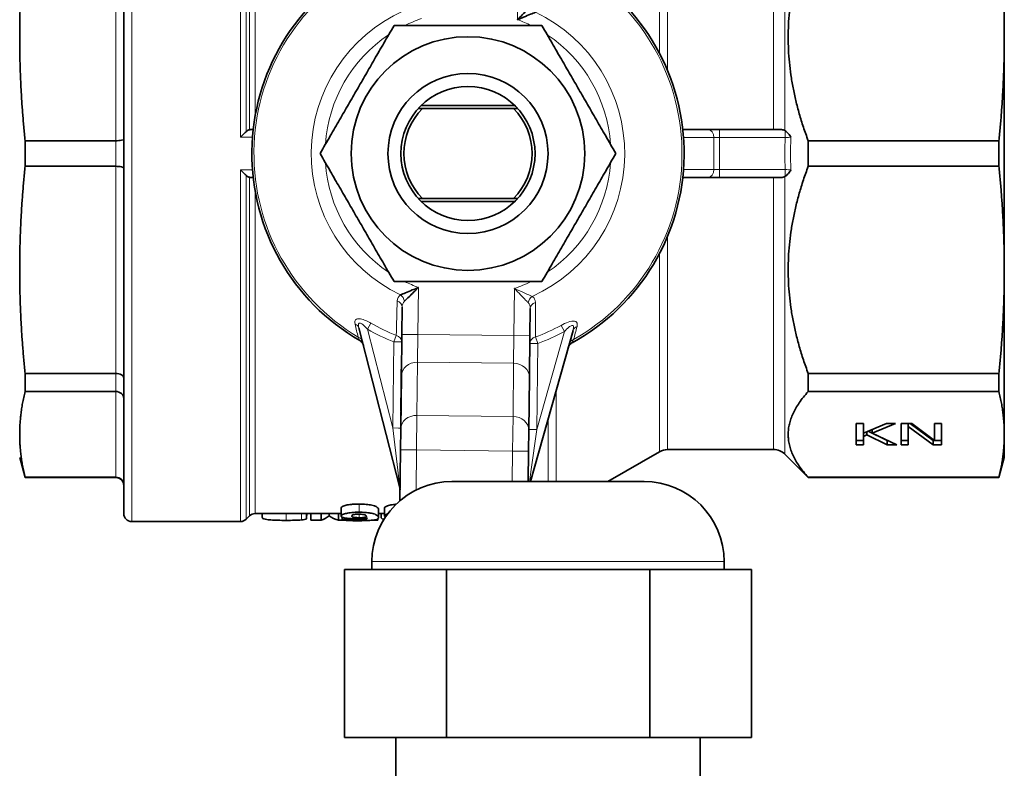
# Model space of a CAD drawing. Units: millimetres. Extents: x 0 to 4205, y 0 to 2970.
# Drawn here: x 3870 to 3932, y 1284 to 1331 of the extents above; entities that cross this region are included whole.
import ezdxf

# ---------------------------------------------------------------- set-up
doc = ezdxf.new("R2010")
doc.units = ezdxf.units.MM
doc.header["$LTSCALE"] = 5
doc.layers.add('Visible (ISO)', color=7, linetype='Continuous', lineweight=35)
doc.layers.add('Visible Narrow (ISO)', color=7, linetype='Continuous', lineweight=9)

msp = doc.modelspace()

# ---------------------------------------------------------------- linework, layer by layer
at = {"layer": 'Visible (ISO)'}
for p, q in [((3876.91, 1299.7), (3876.91, 1344.7)), ((3931.91, 1329.471), (3931.91, 1339.753)), ((3931.91, 1314.929), (3931.91, 1329.471)), ((3901.332, 1325.2), (3895.488, 1325.2)), ((3895.569, 1325.015), (3901.251, 1325.015)), ((3884.953, 1323.7), (3884.993, 1323.7)), ((3913.41, 1323.7), (3911.826, 1323.7)), ((3914.117, 1323.7), (3913.41, 1323.7)), ((3917.839, 1323.7), (3914.117, 1323.7)), ((3876.41, 1322.999), (3870.745, 1322.999)), ((3870.745, 1321.4), (3870.745, 1322.999)), ((3919.66, 1321.4), (3919.66, 1322.999)), ((3931.575, 1322.999), (3919.66, 1322.999)), ((3931.575, 1322.999), (3931.575, 1321.4)), ((3870.745, 1321.4), (3876.41, 1321.4)), ((3919.66, 1321.4), (3931.575, 1321.4)), ((3884.993, 1320.7), (3884.953, 1320.7)), ((3913.41, 1320.7), (3911.826, 1320.7)), ((3913.41, 1320.7), (3914.117, 1320.7)), ((3914.117, 1320.7), (3917.839, 1320.7)), ((3901.332, 1319.2), (3895.488, 1319.2)), ((3895.569, 1319.384), (3901.251, 1319.384)), ((3931.91, 1304.646), (3931.91, 1314.929)), ((3901.329, 1313.759), (3901.314, 1313.766)), ((3901.314, 1313.766), (3901.325, 1313.754)), ((3894.301, 1312.596), (3894.281, 1310.9)), ((3902.281, 1310.81), (3902.3, 1312.505)), ((3891.6, 1311.299), (3894.156, 1301.31)), ((3894.281, 1310.9), (3894.252, 1308.302)), ((3902.252, 1308.212), (3902.281, 1310.81)), ((3902.324, 1301.7), (3904.971, 1311.148)), ((3894.245, 1308.597), (3894.248, 1308.872)), ((3894.248, 1308.872), (3894.25, 1308.963)), ((3894.25, 1309.042), (3894.253, 1309.28)), ((3894.25, 1308.963), (3894.25, 1309.042)), ((3894.25, 1308.963), (3894.26, 1308.963)), ((3870.745, 1307.326), (3870.745, 1308.457)), ((3876.41, 1308.457), (3870.745, 1308.457)), ((3894.252, 1308.302), (3894.214, 1304.983)), ((3894.239, 1308.022), (3894.242, 1308.3)), ((3894.242, 1308.334), (3894.245, 1308.597)), ((3894.242, 1308.334), (3894.252, 1308.334)), ((3894.252, 1308.3), (3894.242, 1308.3)), ((3894.255, 1308.597), (3894.245, 1308.597)), ((3902.214, 1304.892), (3902.252, 1308.212)), ((3919.66, 1307.326), (3919.66, 1308.457)), ((3931.575, 1308.457), (3919.66, 1308.457)), ((3931.575, 1308.457), (3931.575, 1307.326)), ((3894.231, 1307.338), (3894.234, 1307.591)), ((3894.235, 1307.675), (3894.234, 1307.591)), ((3894.235, 1307.675), (3894.236, 1307.767)), ((3894.245, 1307.675), (3894.235, 1307.675)), ((3894.236, 1307.767), (3894.239, 1308.022)), ((3894.249, 1308.022), (3894.239, 1308.022)), ((3870.745, 1307.326), (3876.41, 1307.326)), ((3894.225, 1306.822), (3894.228, 1307.06)), ((3894.228, 1307.06), (3894.231, 1307.338)), ((3894.238, 1307.06), (3894.228, 1307.06)), ((3894.241, 1307.338), (3894.231, 1307.338)), ((3919.66, 1307.326), (3931.575, 1307.326)), ((3894.217, 1306.114), (3894.22, 1306.377)), ((3894.22, 1306.377), (3894.223, 1306.652)), ((3894.22, 1306.377), (3894.23, 1306.377)), ((3894.223, 1306.652), (3894.224, 1306.743)), ((3894.224, 1306.743), (3894.225, 1306.822)), ((3894.234, 1306.743), (3894.224, 1306.743)), ((3894.214, 1305.802), (3894.211, 1305.547)), ((3894.214, 1305.802), (3894.217, 1306.08)), ((3894.224, 1305.802), (3894.214, 1305.802)), ((3894.227, 1306.114), (3894.217, 1306.114)), ((3894.217, 1306.08), (3894.227, 1306.08)), ((3922.647, 1305.33), (3922.647, 1303.99)), ((3923.112, 1305.33), (3922.647, 1305.33)), ((3923.112, 1304.714), (3923.112, 1305.33)), ((3924.547, 1305.33), (3923.112, 1304.714)), ((3923.665, 1304.732), (3925.114, 1305.33)), ((3925.114, 1305.33), (3924.547, 1305.33)), ((3925.477, 1305.33), (3925.477, 1303.99)), ((3926.138, 1305.33), (3925.477, 1305.33)), ((3925.911, 1305.145), (3925.911, 1305.33)), ((3925.911, 1305.145), (3927.46, 1303.99)), ((3925.911, 1303.99), (3925.911, 1305.145)), ((3926.035, 1305.33), (3927.46, 1304.267)), ((3927.548, 1304.269), (3926.138, 1305.33)), ((3927.548, 1305.33), (3927.548, 1304.269)), ((3927.982, 1305.33), (3927.548, 1305.33)), ((3927.982, 1303.99), (3927.982, 1305.33)), ((3894.2, 1303.684), (3894.214, 1304.983)), ((3902.214, 1304.892), (3902.199, 1303.593)), ((3923.112, 1304.525), (3923.112, 1304.714)), ((3923.112, 1304.525), (3923.316, 1304.613)), ((3923.112, 1303.99), (3923.112, 1304.525)), ((3923.316, 1304.613), (3923.316, 1304.802)), ((3923.316, 1304.613), (3924.595, 1303.99)), ((3923.413, 1304.843), (3924.595, 1304.267)), ((3923.665, 1304.732), (3923.665, 1304.951)), ((3925.199, 1303.99), (3923.665, 1304.732)), ((3931.91, 1303.2), (3931.91, 1304.646)), ((3922.647, 1304.267), (3923.112, 1304.267)), ((3922.647, 1303.99), (3923.112, 1303.99)), ((3924.595, 1304.267), (3924.625, 1304.267)), ((3924.595, 1303.99), (3924.595, 1304.267)), ((3924.595, 1303.99), (3925.199, 1303.99)), ((3925.477, 1304.267), (3925.911, 1304.267)), ((3925.477, 1303.99), (3925.911, 1303.99)), ((3927.46, 1304.267), (3927.982, 1304.267)), ((3927.46, 1303.99), (3927.46, 1304.267)), ((3927.46, 1303.99), (3927.982, 1303.99)), ((3870.41, 1303.2), (3870.745, 1301.95)), ((3894.2, 1303.684), (3894.164, 1300.503)), ((3902.178, 1301.7), (3902.199, 1303.593)), ((3910.378, 1303.566), (3907.146, 1301.7)), ((3910.878, 1303.7), (3917.496, 1303.7)), ((3918.203, 1303.407), (3919.66, 1301.95)), ((3931.91, 1303.2), (3931.575, 1301.95)), ((3870.745, 1301.95), (3870.745, 1301.965)), ((3870.745, 1301.965), (3876.41, 1301.965)), ((3919.66, 1301.95), (3919.66, 1301.965)), ((3931.575, 1301.965), (3919.66, 1301.965)), ((3931.575, 1301.965), (3931.575, 1301.95)), ((3876.41, 1301.95), (3870.745, 1301.95)), ((3897.41, 1301.7), (3909.41, 1301.7)), ((3919.66, 1301.95), (3931.575, 1301.95)), ((3884.763, 1299.553), (3884.556, 1299.346)), ((3885.117, 1299.7), (3890.487, 1299.7)), ((3885.555, 1299.7), (3885.555, 1299.471)), ((3888.333, 1299.367), (3888.333, 1299.7)), ((3888.343, 1299.7), (3888.343, 1299.57)), ((3888.587, 1299.7), (3888.587, 1299.278)), ((3889.25, 1299.7), (3889.25, 1299.278)), ((3889.731, 1299.7), (3889.731, 1299.566)), ((3890.313, 1299.7), (3890.313, 1299.278)), ((3890.487, 1299.544), (3890.487, 1300.052)), ((3892.824, 1299.449), (3892.824, 1299.955)), ((3892.824, 1299.7), (3893.205, 1299.7)), ((3892.982, 1299.473), (3892.982, 1299.7)), ((3893.205, 1299.544), (3893.205, 1300.052)), ((3877.41, 1299.2), (3884.203, 1299.2)), ((3889.25, 1299.278), (3888.587, 1299.278)), ((3890.781, 1299.278), (3890.313, 1299.278)), ((3890.554, 1299.33), (3890.554, 1299.472)), ((3891.202, 1299.379), (3891.202, 1299.338)), ((3892.787, 1299.278), (3892.371, 1299.278)), ((3892.787, 1299.278), (3892.787, 1299.372)), ((3892.41, 1296.2), (3892.41, 1296.7)), ((3914.41, 1296.2), (3914.41, 1296.7)), ((3890.708, 1296.2), (3893.884, 1296.2)), ((3890.708, 1285.7), (3890.708, 1296.2)), ((3893.884, 1296.2), (3897.059, 1296.2)), ((3897.059, 1296.2), (3903.41, 1296.2)), ((3897.059, 1285.7), (3897.059, 1296.2)), ((3903.41, 1296.2), (3909.761, 1296.2)), ((3909.761, 1296.2), (3912.936, 1296.2)), ((3909.761, 1285.7), (3909.761, 1296.2)), ((3912.936, 1296.2), (3916.112, 1296.2)), ((3916.112, 1285.7), (3916.112, 1296.2)), ((3890.708, 1285.7), (3897.059, 1285.7)), ((3893.91, 1279.7), (3893.91, 1285.7)), ((3897.059, 1285.7), (3909.761, 1285.7)), ((3909.761, 1285.7), (3916.112, 1285.7)), ((3912.91, 1279.7), (3912.91, 1285.7))]:
    msp.add_line(p, q, dxfattribs=at)
for radius in [7.3, 5, 4.188]:
    msp.add_circle((3898.41, 1322.2), radius, dxfattribs=at)
for centre, radius, start, end in [((3898.41, 1322.2), 13.5, 118.77136, 239.92992), ((3898.41, 1322.2), 13.5, 298.77136, 59.92992), ((3898.41, 1322.2), 4, 135.26048, 224.73952), ((3898.41, 1322.2), 4, 315.26048, 44.73952), ((3891.395, 1310.084), 0.5, 37.14028, 59.92992), ((3891.395, 1310.084), 0.5, 14.35064, 37.14028), ((3905.148, 1309.928), 0.5, 141.561, 164.35064), ((3905.148, 1309.928), 0.5, 118.77136, 141.561), ((3910.878, 1302.7), 1, 90, 120), ((3917.496, 1302.7), 1, 45, 90), ((3876.41, 1301.45), 0.5, 0, 90), ((3897.41, 1296.7), 5, 90, 180), ((3909.41, 1296.7), 5, 0, 90), ((3893.671, 1301.186), 0.5, 6.85064, 14.35064), ((3893.671, 1301.186), 0.5, 359.35064, 6.85064), ((3877.41, 1299.7), 0.5, 180, 270), ((3885.117, 1299.2), 0.5, 90, 135), ((3884.203, 1299.7), 0.5, 270, 315)]:
    msp.add_arc(centre, radius, start, end, dxfattribs=at)
for centre, major_axis, ratio, start_param, end_param in [((3884.203, 1323.19), (-0.501, -0.51), 0.03043, 3.899406, 3.929046), ((3917.982, 1323.269), (-0.44, 0.065), 0.966551, 4.266294, 4.33419), ((3876.41, 1323.108), (-0.5, 0), 0.218358, 1.570782, 2.356112), ((3876.41, 1323.109), (-0.5, 0.001), 0.219849, 2.356291, 3.141941), ((3876.41, 1321.291), (-0.5, 0), 0.218358, 3.927073, 4.712403), ((3876.41, 1321.29), (-0.5, -0.001), 0.219847, 3.141244, 3.926885), ((3884.203, 1321.209), (-0.501, 0.51), 0.03043, 2.354138, 2.383778), ((3918.089, 1320.965), (-0.282, -0.163), 0.718884, 1.558161, 1.650351), ((3876.41, 1308.184), (-0.5, 0), 0.54712, 3.927168, 4.712498), ((3876.41, 1308.185), (-0.5, 0.001), 0.545723, 3.142874, 3.928525), ((3876.41, 1306.898), (-0.5, 0), 0.855885, 3.927169, 4.712551), ((3876.41, 1306.898), (-0.5, -0.001), 0.856639, 3.140069, 3.925719), ((3876.41, 1301.469), (-0.5, 0.003), 0.992056, 3.933685, 4.719068), ((3876.41, 1301.47), (-0.499, 0.025), 0.991581, 3.190949, 3.9766), ((3875.65, 1543.246), (-0.001, -244.039), 0.953751, 0.054522, 0.054564), ((3888.836, 1322.2), (0, -23), 0.218646, 0.082359, 0.178763), ((3890.815, 1322.2), (0, 23), 0.265261, 2.96283, 3.059233), ((3868.819, 1321.913), (-205.684, -0.031), 0.110429, 1.676648, 1.679818)]:
    msp.add_ellipse(centre, major_axis=major_axis, ratio=ratio, start_param=start_param, end_param=end_param, dxfattribs=at)
for points, weights in [([(3870.745, 1335.942), (3870.41, 1332.603), (3870.41, 1329.471)], [1.63374154531, 1.68748304351, 1.68748304351]), ([(3919.66, 1335.942), (3917.237, 1329.471), (3919.66, 1322.999)], [1.33757961784, 1.4255782769, 1.33757961784]), ([(3931.575, 1335.942), (3931.91, 1332.603), (3931.91, 1329.471)], [2.36557202843, 2.44338689779, 2.44338689779]), ([(3893.791, 1330.2), (3891.482, 1326.2), (3889.172, 1322.2)], [1.79953604017, 2.07792523442, 1.79953604017]), ([(3903.029, 1330.2), (3898.41, 1330.2), (3893.791, 1330.2)], [1.79953604017, 2.07792523442, 1.79953604017]), ([(3907.647, 1322.2), (3905.338, 1326.2), (3903.029, 1330.2)], [1.79953604017, 2.07792523442, 1.79953604017]), ([(3870.745, 1322.999), (3870.41, 1326.338), (3870.41, 1329.471)], [1.63374154531, 1.68748304351, 1.68748304351]), ([(3931.91, 1329.471), (3931.91, 1326.338), (3931.575, 1322.999)], [2.44338689779, 2.44338689779, 2.36557202843]), ([(3895.312, 1325.018), (3895.443, 1325.017), (3895.569, 1325.015)], [1.22330026486, 1.21512400367, 1.20579312433]), ([(3901.251, 1325.015), (3901.376, 1325.017), (3901.507, 1325.018)], [1.20579312433, 1.21512400367, 1.22330026486]), ([(3893.791, 1314.2), (3891.482, 1318.2), (3889.172, 1322.2)], [1.79953604017, 2.07792523442, 1.79953604017]), ([(3907.647, 1322.2), (3905.338, 1318.2), (3903.029, 1314.2)], [1.79953604017, 2.07792523442, 1.79953604017]), ([(3870.745, 1321.4), (3870.41, 1318.061), (3870.41, 1314.929)], [1.63374154531, 1.68748304351, 1.68748304351]), ([(3919.66, 1321.4), (3917.237, 1314.929), (3919.66, 1308.457)], [1.33757961784, 1.4255782769, 1.33757961784]), ([(3931.575, 1321.4), (3931.91, 1318.061), (3931.91, 1314.929)], [2.36557202843, 2.44338689779, 2.44338689779]), ([(3895.312, 1319.381), (3895.443, 1319.382), (3895.569, 1319.384)], [1.22330026486, 1.21512400367, 1.20579312433]), ([(3901.507, 1319.381), (3901.376, 1319.382), (3901.251, 1319.384)], [1.22330026486, 1.21512400367, 1.20579312433]), ([(3870.41, 1314.929), (3870.41, 1311.796), (3870.745, 1308.457)], [1.68748304351, 1.68748304351, 1.63374154531]), ([(3931.91, 1314.929), (3931.91, 1311.796), (3931.575, 1308.457)], [2.44338689779, 2.44338689779, 2.36557202843]), ([(3903.029, 1314.2), (3898.41, 1314.2), (3893.791, 1314.2)], [1.79953604017, 2.07792523442, 1.79953604017]), ([(3870.745, 1307.326), (3870.41, 1305.943), (3870.41, 1304.646)], [1.63374154531, 1.68748304351, 1.68748304351]), ([(3919.66, 1307.326), (3917.237, 1304.646), (3919.66, 1301.965)], [1.33757961784, 1.4255782769, 1.33757961784]), ([(3931.575, 1307.326), (3931.91, 1305.943), (3931.91, 1304.646)], [2.36557202843, 2.44338689779, 2.44338689779]), ([(3870.41, 1304.646), (3870.41, 1303.348), (3870.745, 1301.965)], [1.68748304351, 1.68748304351, 1.63374154531]), ([(3931.91, 1304.646), (3931.91, 1303.348), (3931.575, 1301.965)], [2.44338689779, 2.44338689779, 2.36557202843])]:
    msp.add_rational_spline(points, weights, degree=2, dxfattribs=at)
for points, knots in [([(3901.505, 1330.565), (3901.508, 1330.568), (3901.511, 1330.571), (3901.517, 1330.578), (3901.52, 1330.581), (3901.529, 1330.59), (3901.535, 1330.596), (3901.553, 1330.615), (3901.566, 1330.628), (3901.602, 1330.665), (3901.627, 1330.69), (3901.855, 1330.922), (3902.061, 1331.121), (3902.22, 1331.273)], [-0.0006615, -0.0006615, -0.0006615, -0.0006615, 0.0009892, 0.0009892, 0.0026399, 0.0026399, 0.0059413, 0.0059413, 0.012544, 0.012544, 0.0257495, 0.0257495, 0.136435, 0.136435, 0.136435, 0.136435]), ([(3901.505, 1330.565), (3901.633, 1330.62), (3901.762, 1330.674), (3901.885, 1330.726), (3902.183, 1330.85), (3902.461, 1330.963), (3902.63, 1331.031)], [-0.0006615, -0.0006615, -0.0006615, -0.0006615, 0.0521604, 0.0521604, 0.0521604, 0.1795411, 0.1795411, 0.1795411, 0.1795411]), ([(3884.546, 1323.561), (3884.518, 1323.534), (3884.487, 1323.505), (3884.454, 1323.472), (3884.378, 1323.397), (3884.291, 1323.311), (3884.203, 1323.222)], [0.13991846, 0.13991846, 0.13991846, 0.13991846, 0.15342504, 0.15342504, 0.15342504, 0.18451998, 0.18451998, 0.18451998, 0.18451998]), ([(3884.556, 1323.571), (3884.557, 1323.571), (3884.557, 1323.572), (3884.606, 1323.619), (3884.665, 1323.654), (3884.74, 1323.678), (3884.751, 1323.682), (3884.763, 1323.685)], [0.13474875, 0.13474875, 0.13474875, 0.13474875, 0.1349494, 0.1349494, 0.16046973, 0.16046973, 0.16530824, 0.16530824, 0.16530824, 0.16530824]), ([(3884.763, 1323.685), (3884.781, 1323.689), (3884.8, 1323.693), (3884.861, 1323.699), (3884.905, 1323.7), (3884.953, 1323.7)], [0.0669284, 0.0669284, 0.0669284, 0.0669284, 0.07453985, 0.07453985, 0.08907001, 0.08907001, 0.08907001, 0.08907001]), ([(3918.203, 1323.639), (3918.187, 1323.648), (3918.171, 1323.656), (3918.088, 1323.686), (3918.011, 1323.695), (3917.895, 1323.699), (3917.867, 1323.7), (3917.839, 1323.7)], [-0.1877557, -0.1877557, -0.1877557, -0.1877557, -0.18082745, -0.18082745, -0.15617904, -0.15617904, -0.14891748, -0.14891748, -0.14891748, -0.14891748]), ([(3918.584, 1323.218), (3918.584, 1323.219), (3918.583, 1323.219), (3918.534, 1323.291), (3918.481, 1323.368), (3918.364, 1323.511), (3918.299, 1323.577), (3918.228, 1323.624)], [-0.0675306, -0.0675306, -0.0675306, -0.0675306, -0.06730985, -0.06730985, -0.03376535, -0.03376535, -0.00000011, -0.00000011, -0.00000011, -0.00000011]), ([(3884.203, 1321.177), (3884.291, 1321.088), (3884.378, 1321.002), (3884.454, 1320.927), (3884.487, 1320.894), (3884.518, 1320.865), (3884.546, 1320.838)], [-0.00034574, -0.00034574, -0.00034574, -0.00034574, 0.03733254, 0.03733254, 0.03733254, 0.0536987, 0.0536987, 0.0536987, 0.0536987]), ([(3918.584, 1321.181), (3918.584, 1321.18), (3918.583, 1321.18), (3918.534, 1321.108), (3918.481, 1321.031), (3918.364, 1320.888), (3918.299, 1320.822), (3918.228, 1320.775)], [-0.00020034, -0.00020034, -0.00020034, -0.00020034, 0, 0, 0.03047612, 0.03047612, 0.06115272, 0.06115272, 0.06115272, 0.06115272]), ([(3884.763, 1320.714), (3884.751, 1320.717), (3884.74, 1320.721), (3884.665, 1320.746), (3884.606, 1320.781), (3884.557, 1320.827), (3884.557, 1320.828), (3884.556, 1320.828)], [0.02068182, 0.02068182, 0.02068182, 0.02068182, 0.02552033, 0.02552033, 0.05104066, 0.05104066, 0.05124131, 0.05124131, 0.05124131, 0.05124131]), ([(3884.953, 1320.7), (3884.93, 1320.7), (3884.908, 1320.7), (3884.841, 1320.702), (3884.799, 1320.705), (3884.763, 1320.714)], [0.33638509, 0.33638509, 0.33638509, 0.33638509, 0.3436212, 0.3436212, 0.35990467, 0.35990467, 0.35990467, 0.35990467]), ([(3917.839, 1320.7), (3917.846, 1320.7), (3917.854, 1320.7), (3917.948, 1320.7), (3918.025, 1320.704), (3918.132, 1320.728), (3918.169, 1320.741), (3918.203, 1320.76)], [-0.33549562, -0.33549562, -0.33549562, -0.33549562, -0.33350934, -0.33350934, -0.31000302, -0.31000302, -0.2954439, -0.2954439, -0.2954439, -0.2954439]), ([(3894.19, 1313.368), (3894.358, 1313.436), (3894.636, 1313.549), (3895.058, 1313.725), (3895.186, 1313.779), (3895.315, 1313.834)], [-0.1795411, -0.1795411, -0.1795411, -0.1795411, -0.0521604, -0.0521604, 0.0006615, 0.0006615, 0.0006615, 0.0006615]), ([(3895.315, 1313.834), (3895.312, 1313.831), (3895.309, 1313.828), (3895.303, 1313.822), (3895.3, 1313.818), (3895.291, 1313.809), (3895.284, 1313.803), (3895.266, 1313.784), (3895.254, 1313.771), (3895.217, 1313.734), (3895.193, 1313.709), (3894.964, 1313.477), (3894.759, 1313.278), (3894.6, 1313.126)], [-0.0006615, -0.0006615, -0.0006615, -0.0006615, 0.0009892, 0.0009892, 0.0026399, 0.0026399, 0.0059413, 0.0059413, 0.012544, 0.012544, 0.0257495, 0.0257495, 0.136435, 0.136435, 0.136435, 0.136435]), ([(3891.61, 1300.296), (3891.527, 1300.296), (3891.444, 1300.294), (3891.285, 1300.287), (3891.211, 1300.282), (3890.993, 1300.26), (3890.883, 1300.24), (3890.701, 1300.199), (3890.624, 1300.173), (3890.511, 1300.114), (3890.487, 1300.082), (3890.487, 1300.052)], [-0.1671557, -0.1671557, -0.1671557, -0.1671557, -0.1486513, -0.1486513, -0.1312336, -0.1312336, -0.0957513, -0.0957513, -0.0516372, -0.0516372, 0, 0, 0, 0]), ([(3892.824, 1299.955), (3892.824, 1300.006), (3892.792, 1300.073), (3892.611, 1300.165), (3892.53, 1300.194), (3892.306, 1300.244), (3892.189, 1300.263), (3891.987, 1300.283), (3891.916, 1300.288), (3891.766, 1300.294), (3891.688, 1300.296), (3891.61, 1300.296)], [-0.2520052, -0.2520052, -0.2520052, -0.2520052, -0.1431234, -0.1431234, -0.0896711, -0.0896711, -0.045843, -0.045843, -0.0234625, -0.0234625, 0, 0, 0, 0]), ([(3893.92, 1300.28), (3893.899, 1300.279), (3893.878, 1300.277), (3893.712, 1300.26), (3893.601, 1300.24), (3893.419, 1300.199), (3893.343, 1300.173), (3893.229, 1300.114), (3893.205, 1300.082), (3893.205, 1300.052)], [-0.1362498, -0.1362498, -0.1362498, -0.1362498, -0.1312336, -0.1312336, -0.0957513, -0.0957513, -0.0516372, -0.0516372, 0, 0, 0, 0]), ([(3891.61, 1299.783), (3891.529, 1299.783), (3891.449, 1299.781), (3891.295, 1299.774), (3891.223, 1299.77), (3891.024, 1299.751), (3890.911, 1299.734), (3890.736, 1299.696), (3890.644, 1299.672), (3890.513, 1299.607), (3890.487, 1299.574), (3890.487, 1299.544)], [-0.251629, -0.251629, -0.251629, -0.251629, -0.2123972, -0.2123972, -0.1754484, -0.1754484, -0.1073261, -0.1073261, -0.0531957, -0.0531957, 0, 0, 0, 0]), ([(3890.487, 1299.544), (3890.487, 1299.525), (3890.497, 1299.508), (3890.541, 1299.476), (3890.573, 1299.461), (3890.693, 1299.427), (3890.789, 1299.413), (3890.958, 1299.393), (3891.055, 1299.386), (3891.271, 1299.375), (3891.383, 1299.373), (3891.498, 1299.373)], [-0.143187, -0.143187, -0.143187, -0.143187, -0.1217531, -0.1217531, -0.1019669, -0.1019669, -0.0692747, -0.0692747, -0.0345026, -0.0345026, 0, 0, 0, 0]), ([(3891.578, 1299.662), (3891.533, 1299.662), (3891.488, 1299.661), (3891.404, 1299.655), (3891.366, 1299.65), (3891.299, 1299.64), (3891.259, 1299.632), (3891.195, 1299.609), (3891.176, 1299.597), (3891.151, 1299.571), (3891.146, 1299.557), (3891.146, 1299.544)], [0, 0, 0, 0, 0.01356272, 0.01356272, 0.02683801, 0.02683801, 0.03953078, 0.03953078, 0.0510335, 0.0510335, 0.06453478, 0.06453478, 0.06453478, 0.06453478]), ([(3891.146, 1299.544), (3891.146, 1299.521), (3891.16, 1299.5), (3891.228, 1299.473), (3891.261, 1299.465), (3891.346, 1299.452), (3891.392, 1299.447), (3891.471, 1299.442), (3891.498, 1299.441), (3891.554, 1299.439), (3891.583, 1299.439), (3891.613, 1299.439)], [0, 0, 0, 0, 0.0391177, 0.0391177, 0.0625092, 0.0625092, 0.0836038, 0.0836038, 0.0938441, 0.0938441, 0.1045032, 0.1045032, 0.1045032, 0.1045032]), ([(3892.072, 1299.534), (3892.072, 1299.554), (3892.058, 1299.575), (3891.995, 1299.606), (3891.958, 1299.619), (3891.848, 1299.642), (3891.799, 1299.649), (3891.717, 1299.657), (3891.691, 1299.659), (3891.635, 1299.661), (3891.607, 1299.662), (3891.578, 1299.662)], [0, 0, 0, 0, 0.034554, 0.034554, 0.05388037, 0.05388037, 0.06595918, 0.06595918, 0.07153556, 0.07153556, 0.07714498, 0.07714498, 0.07714498, 0.07714498]), ([(3892.824, 1299.449), (3892.824, 1299.482), (3892.81, 1299.52), (3892.737, 1299.59), (3892.686, 1299.623), (3892.511, 1299.689), (3892.403, 1299.712), (3892.214, 1299.746), (3892.107, 1299.76), (3891.867, 1299.778), (3891.739, 1299.783), (3891.61, 1299.783)], [-0.1860596, -0.1860596, -0.1860596, -0.1860596, -0.1452108, -0.1452108, -0.1127277, -0.1127277, -0.0764123, -0.0764123, -0.0388108, -0.0388108, 0, 0, 0, 0]), ([(3891.613, 1299.439), (3891.667, 1299.439), (3891.72, 1299.44), (3891.821, 1299.446), (3891.866, 1299.451), (3891.967, 1299.465), (3891.998, 1299.474), (3892.034, 1299.488), (3892.048, 1299.496), (3892.068, 1299.514), (3892.072, 1299.524), (3892.072, 1299.534)], [0, 0, 0, 0, 0.0163559, 0.0163559, 0.0326739, 0.0326739, 0.058237, 0.058237, 0.091648, 0.091648, 0.130396, 0.130396, 0.130396, 0.130396]), ([(3893.393, 1299.676), (3893.358, 1299.665), (3893.325, 1299.653), (3893.231, 1299.607), (3893.205, 1299.574), (3893.205, 1299.544)], [-0.07645223, -0.07645223, -0.07645223, -0.07645223, -0.05319573, -0.05319573, 0, 0, 0, 0]), ([(3893.205, 1299.544), (3893.205, 1299.525), (3893.215, 1299.508), (3893.243, 1299.487), (3893.248, 1299.484), (3893.254, 1299.48)], [-0.14318696, -0.14318696, -0.14318696, -0.14318696, -0.12175315, -0.12175315, -0.11716936, -0.11716936, -0.11716936, -0.11716936]), ([(3887.052, 1299.273), (3886.875, 1299.273), (3886.699, 1299.275), (3886.373, 1299.284), (3886.23, 1299.291), (3885.99, 1299.309), (3885.864, 1299.322), (3885.689, 1299.359), (3885.639, 1299.377), (3885.569, 1299.419), (3885.555, 1299.444), (3885.555, 1299.471)], [-0.3193112, -0.3193112, -0.3193112, -0.3193112, -0.2395282, -0.2395282, -0.1648972, -0.1648972, -0.0993116, -0.0993116, -0.0525769, -0.0525769, 0, 0, 0, 0]), ([(3888.006, 1299.304), (3887.945, 1299.298), (3887.88, 1299.294), (3887.808, 1299.29), (3887.737, 1299.286), (3887.662, 1299.283), (3887.584, 1299.28), (3887.414, 1299.275), (3887.233, 1299.273), (3887.052, 1299.273)], [-0.1044463, -0.1044463, -0.1044463, -0.1044463, -0.079376, -0.079376, -0.079376, -0.0542848, -0.0542848, -0.0542848, 0, 0, 0, 0]), ([(3888.333, 1299.367), (3888.3, 1299.353), (3888.255, 1299.34), (3888.196, 1299.329), (3888.145, 1299.319), (3888.083, 1299.31), (3888.006, 1299.304)], [-0.06831012, -0.06831012, -0.06831012, -0.06831012, -0.03169869, -0.03169869, -0.03169869, 0, 0, 0, 0]), ([(3890.554, 1299.33), (3890.57, 1299.319), (3890.595, 1299.31), (3890.664, 1299.293), (3890.705, 1299.286), (3890.841, 1299.271), (3890.931, 1299.266), (3891.076, 1299.259), (3891.159, 1299.257), (3891.343, 1299.254), (3891.442, 1299.253), (3891.541, 1299.253)], [-0.113177, -0.113177, -0.113177, -0.113177, -0.0958478, -0.0958478, -0.0804953, -0.0804953, -0.0565861, -0.0565861, -0.0296582, -0.0296582, 0, 0, 0, 0]), ([(3891.591, 1299.298), (3891.549, 1299.298), (3891.507, 1299.299), (3891.429, 1299.301), (3891.394, 1299.302), (3891.333, 1299.307), (3891.302, 1299.309), (3891.255, 1299.317), (3891.24, 1299.32), (3891.216, 1299.328), (3891.207, 1299.333), (3891.202, 1299.338)], [-0.07362319, -0.07362319, -0.07362319, -0.07362319, -0.05591903, -0.05591903, -0.03976062, -0.03976062, -0.02441993, -0.02441993, -0.01311784, -0.01311784, 0, 0, 0, 0]), ([(3891.498, 1299.373), (3891.564, 1299.373), (3891.63, 1299.374), (3891.695, 1299.376), (3891.756, 1299.377), (3891.816, 1299.38), (3891.872, 1299.384), (3891.972, 1299.39), (3892.057, 1299.4), (3892.13, 1299.411)], [-0.07269681, -0.07269681, -0.07269681, -0.07269681, -0.05282875, -0.05282875, -0.05282875, -0.03379379, -0.03379379, -0.03379379, 0, 0, 0, 0]), ([(3891.541, 1299.253), (3891.696, 1299.253), (3891.848, 1299.255), (3892.133, 1299.263), (3892.256, 1299.269), (3892.519, 1299.289), (3892.598, 1299.303), (3892.71, 1299.328), (3892.752, 1299.347), (3892.812, 1299.391), (3892.824, 1299.419), (3892.824, 1299.449)], [-0.192132, -0.192132, -0.192132, -0.192132, -0.1680241, -0.1680241, -0.1447261, -0.1447261, -0.1117093, -0.1117093, -0.0613798, -0.0613798, 0, 0, 0, 0]), ([(3892.13, 1299.411), (3892.121, 1299.393), (3892.107, 1299.374), (3892.062, 1299.346), (3892.035, 1299.334), (3891.957, 1299.317), (3891.915, 1299.313), (3891.831, 1299.305), (3891.788, 1299.303), (3891.692, 1299.299), (3891.642, 1299.298), (3891.591, 1299.298)], [-0.09499168, -0.09499168, -0.09499168, -0.09499168, -0.06940304, -0.06940304, -0.04937723, -0.04937723, -0.03089054, -0.03089054, -0.01530806, -0.01530806, 0, 0, 0, 0]), ([(3893.161, 1299.336), (3893.15, 1299.338), (3893.139, 1299.341), (3893.012, 1299.377), (3892.982, 1299.424), (3892.982, 1299.473)], [-0.1032785, -0.1032785, -0.1032785, -0.1032785, -0.0948831, -0.0948831, 0, 0, 0, 0])]:
    msp.add_open_spline(points, degree=3, knots=knots, dxfattribs=at)
at = {"layer": 'Visible Narrow (ISO)'}
for p, q in [((3877.41, 1345.2), (3877.41, 1299.2)), ((3884.203, 1323.222), (3884.203, 1345.2)), ((3884.556, 1323.571), (3884.556, 1345.053)), ((3884.763, 1323.685), (3884.763, 1344.846)), ((3885.117, 1324.555), (3885.117, 1344.7)), ((3910.378, 1328.446), (3910.378, 1340.834)), ((3918.203, 1340.992), (3918.203, 1323.639)), ((3910.878, 1327.376), (3910.878, 1340.7)), ((3917.496, 1323.7), (3917.496, 1340.7)), ((3876.41, 1335.942), (3876.41, 1322.999)), ((3901.538, 1333.51), (3901.505, 1330.565)), ((3914.117, 1323.7), (3914.117, 1323.2)), ((3918.228, 1323.624), (3918.228, 1323.553)), ((3918.228, 1323.553), (3918.228, 1323.2)), ((3876.41, 1322.999), (3876.41, 1321.4)), ((3884.203, 1323.222), (3884.949, 1323.222)), ((3913.763, 1323.2), (3911.873, 1323.2)), ((3913.763, 1323.2), (3913.763, 1321.2)), ((3914.117, 1323.2), (3913.763, 1323.2)), ((3918.228, 1323.2), (3914.117, 1323.2)), ((3914.117, 1321.2), (3914.117, 1323.2)), ((3876.41, 1321.4), (3876.41, 1308.457)), ((3884.203, 1299.2), (3884.203, 1321.177)), ((3884.949, 1321.177), (3884.203, 1321.177)), ((3911.873, 1321.2), (3913.763, 1321.2)), ((3913.763, 1321.2), (3914.117, 1321.2)), ((3914.117, 1320.7), (3914.117, 1321.2)), ((3914.117, 1321.2), (3918.228, 1321.2)), ((3918.228, 1321.2), (3918.228, 1320.846)), ((3884.556, 1299.346), (3884.556, 1320.828)), ((3884.763, 1299.553), (3884.763, 1320.714)), ((3917.496, 1320.7), (3917.496, 1303.7)), ((3918.203, 1303.407), (3918.203, 1320.76)), ((3918.228, 1320.846), (3918.228, 1320.775)), ((3885.117, 1299.7), (3885.117, 1319.844)), ((3910.878, 1303.7), (3910.878, 1317.023)), ((3910.378, 1315.953), (3910.378, 1303.566)), ((3895.281, 1310.889), (3895.315, 1313.834)), ((3901.314, 1313.766), (3901.281, 1310.821)), ((3892.352, 1311.594), (3892.137, 1311.217)), ((3893.715, 1305.05), (3892.137, 1311.217)), ((3904.225, 1311.46), (3904.432, 1311.078)), ((3893.935, 1310.836), (3893.776, 1310.432)), ((3895.281, 1310.889), (3894.281, 1310.9)), ((3895.281, 1310.889), (3895.262, 1309.157)), ((3895.281, 1310.889), (3901.281, 1310.821)), ((3901.261, 1309.089), (3901.281, 1310.821)), ((3902.281, 1310.81), (3901.281, 1310.821)), ((3902.626, 1310.737), (3902.776, 1310.33)), ((3904.432, 1311.078), (3902.715, 1304.948)), ((3893.776, 1310.432), (3893.715, 1305.05)), ((3894.276, 1310.426), (3893.776, 1310.432)), ((3902.276, 1310.335), (3902.776, 1310.33)), ((3902.776, 1310.33), (3902.715, 1304.948)), ((3894.248, 1308.872), (3894.258, 1308.872)), ((3894.25, 1309.042), (3894.26, 1309.041)), ((3895.262, 1309.157), (3895.224, 1305.838)), ((3901.261, 1309.089), (3895.262, 1309.157)), ((3901.224, 1305.77), (3901.261, 1309.089)), ((3876.41, 1307.326), (3876.41, 1308.457)), ((3894.244, 1307.591), (3894.234, 1307.591)), ((3894.246, 1307.767), (3894.236, 1307.767)), ((3876.41, 1307.326), (3876.41, 1301.965)), ((3903.914, 1307.374), (3903.914, 1301.7)), ((3894.233, 1306.652), (3894.223, 1306.652)), ((3894.235, 1306.821), (3894.225, 1306.822)), ((3895.2, 1303.673), (3895.224, 1305.838)), ((3901.224, 1305.77), (3895.224, 1305.838)), ((3901.224, 1305.77), (3901.199, 1303.605)), ((3894.027, 1302.405), (3893.715, 1305.05)), ((3893.715, 1305.05), (3894.069, 1305.046)), ((3894.069, 1305.046), (3894.215, 1305.044)), ((3903.414, 1305.59), (3903.414, 1301.7)), ((3902.215, 1304.953), (3902.361, 1304.952)), ((3902.715, 1304.948), (3902.343, 1302.311)), ((3902.361, 1304.952), (3902.715, 1304.948)), ((3894.2, 1303.684), (3895.2, 1303.673)), ((3895.2, 1303.673), (3895.171, 1301.17)), ((3901.199, 1303.605), (3895.2, 1303.673)), ((3901.178, 1301.7), (3901.199, 1303.605)), ((3901.199, 1303.605), (3902.199, 1303.593)), ((3876.41, 1301.95), (3876.41, 1301.965)), ((3894.156, 1301.31), (3894.027, 1302.405)), ((3891.61, 1299.783), (3891.61, 1300.296)), ((3887.052, 1299.7), (3887.052, 1299.273)), ((3888.006, 1299.7), (3888.006, 1299.304)), ((3891.613, 1299.439), (3891.613, 1299.662)), ((3891.591, 1299.374), (3891.591, 1299.298)), ((3914.41, 1296.7), (3892.41, 1296.7))]:
    msp.add_line(p, q, dxfattribs=at)
for centre, radius, start, end in [((3898.41, 1322.2), 13.368, 119.58099, 239.1203), ((3898.41, 1322.2), 13.368, 299.58099, 59.1203), ((3898.41, 1322.2), 9.788, 114.24149, 244.4598), ((3898.41, 1322.2), 9.788, 294.24149, 64.4598), ((3898.41, 1322.2), 8.92, 109.00439, 116.24732), ((3898.41, 1322.2), 8.92, 63.75268, 69.6969), ((3898.41, 1322.2), 8.92, 123.75268, 176.24732), ((3898.41, 1322.2), 8.92, 3.75268, 56.24732), ((3937.763, 1322.2), 19.56, 177.06949, 182.93051), ((3898.41, 1322.2), 8.92, 183.75268, 236.24732), ((3898.41, 1322.2), 8.92, 303.75268, 356.24732), ((3898.41, 1322.2), 8.92, 243.75268, 249.6969), ((3898.41, 1322.2), 8.92, 289.00439, 296.24732), ((3898.41, 1322.2), 12.647, 240.26652, 248.50773), ((3898.41, 1322.2), 12.213, 240.26652, 248.50773), ((3898.41, 1322.2), 12.213, 290.19356, 298.43476), ((3898.41, 1322.2), 12.647, 290.19356, 298.43476)]:
    msp.add_arc(centre, radius, start, end, dxfattribs=at)
for centre, major_axis, ratio, start_param, end_param in [((3913.41, 1323.2), (0, 0.5), 0.707107, 4.712389, 6.283185), ((3918.276, 1323.204), (-0.433, -0.022), 0.003515, 1.461289, 2.36327), ((3937.408, 1322.2), (0, 18.855), 0.999837, 1.516738, 1.570796), ((3937.408, 1322.2), (0, -18.855), 0.999837, 4.712389, 4.766447), ((3913.41, 1321.2), (0, -0.5), 0.707107, 0, 1.570796), ((3918.276, 1321.196), (-0.433, 0.022), 0.003515, 3.919915, 4.821896), ((3894.003, 1312.976), (0.264, -0.424), 0.827715, 1.084671, 2.056922), ((3895.53, 1314.073), (1.232, 1.223), 0.014906, 3.605873, 3.841573), ((3902.607, 1312.879), (-0.274, -0.418), 0.827715, 4.226263, 5.198515), ((3893.801, 1312.602), (0.5, -0.006), 0.845897, 0, 1.195062), ((3902.8, 1312.5), (-0.5, 0.006), 0.845897, 5.088124, 6.283185), ((3891.116, 1311.175), (0.484, 0.124), 0.761424, 0, 0.871579), ((3905.452, 1311.013), (-0.481, 0.135), 0.761424, 5.411607, 6.283185), ((3891.326, 1310.354), (0.484, 0.124), 0.776535, 0, 0.906629), ((3893.776, 1310.432), (0.5, -0.006), 0.853156, 0, 1.256732), ((3902.776, 1310.33), (-0.5, 0.006), 0.853156, 5.026454, 6.283185), ((3905.223, 1310.196), (-0.481, 0.135), 0.776535, 5.376557, 6.283185), ((3895.252, 1308.291), (-1, 0.011), 0.866025, 4.712389, 6.283185), ((3901.252, 1308.223), (1, -0.011), 0.866025, 0, 1.570796), ((3895.214, 1304.972), (-1, 0.011), 0.866025, 4.712389, 6.283185), ((3901.214, 1304.904), (1, -0.011), 0.866025, 0, 1.570796)]:
    msp.add_ellipse(centre, major_axis=major_axis, ratio=ratio, start_param=start_param, end_param=end_param, dxfattribs=at)
for points in [[(3901.325, 1313.754), (3901.567, 1313.493), (3901.823, 1313.232), (3902.013, 1313.042)], [(3902.429, 1313.275), (3902.195, 1313.375), (3901.756, 1313.566), (3901.329, 1313.759)], [(3894.19, 1313.368), (3894.056, 1313.281), (3893.993, 1313.146), (3893.989, 1312.993)], [(3902.013, 1313.042), (3902.074, 1312.981), (3902.128, 1312.928), (3902.173, 1312.884)], [(3902.621, 1312.895), (3902.62, 1313.048), (3902.561, 1313.185), (3902.429, 1313.275)], [(3893.989, 1312.993), (3893.969, 1312.266), (3893.951, 1311.548), (3893.935, 1310.836)], [(3894.301, 1312.596), (3894.302, 1312.75), (3894.345, 1312.885), (3894.437, 1312.971)], [(3902.173, 1312.884), (3902.263, 1312.796), (3902.302, 1312.659), (3902.3, 1312.505)], [(3902.626, 1310.737), (3902.626, 1311.45), (3902.624, 1312.168), (3902.621, 1312.895)], [(3891.355, 1311.538), (3891.421, 1311.263), (3891.485, 1310.993), (3891.549, 1310.726)], [(3905.009, 1310.574), (3905.079, 1310.839), (3905.149, 1311.108), (3905.221, 1311.38)], [(3891.549, 1310.726), (3891.608, 1310.598), (3891.646, 1310.516), (3891.646, 1310.516)], [(3904.908, 1310.366), (3904.908, 1310.366), (3904.947, 1310.447), (3905.009, 1310.574)], [(3902.343, 1302.311), (3902.31, 1302.077), (3902.281, 1301.868), (3902.257, 1301.7)]]:
    msp.add_open_spline(points, degree=3, dxfattribs=at)
for points, knots in [([(3892.352, 1311.594), (3892.245, 1311.656), (3892.025, 1311.77), (3891.726, 1311.875), (3891.499, 1311.887), (3891.384, 1311.825), (3891.331, 1311.706), (3891.339, 1311.604), (3891.355, 1311.538)], [0, 0, 0, 0, 0.0384431, 0.0768862, 0.102515, 0.1281437, 0.1473653, 0.1794012, 0.1794012, 0.1794012, 0.1794012]), ([(3891.6, 1311.299), (3891.583, 1311.366), (3891.572, 1311.43), (3891.571, 1311.513), (3891.574, 1311.541), (3891.593, 1311.59), (3891.613, 1311.606), (3891.651, 1311.609), (3891.662, 1311.608), (3891.673, 1311.605)], [-0.17940118, -0.17940118, -0.17940118, -0.17940118, -0.14736527, -0.14736527, -0.12814372, -0.12814372, -0.10251498, -0.10251498, -0.09358273, -0.09358273, -0.09358273, -0.09358273]), ([(3891.673, 1311.605), (3891.694, 1311.6), (3891.718, 1311.59), (3891.803, 1311.543), (3891.869, 1311.489), (3892.003, 1311.363), (3892.07, 1311.292), (3892.137, 1311.217)], [-0.0935827, -0.0935827, -0.0935827, -0.0935827, -0.07688622, -0.07688622, -0.03844311, -0.03844311, 0, 0, 0, 0]), ([(3905.221, 1311.38), (3905.249, 1311.486), (3905.25, 1311.587), (3905.168, 1311.686), (3905.126, 1311.71), (3904.968, 1311.743), (3904.818, 1311.712), (3904.52, 1311.61), (3904.37, 1311.538), (3904.225, 1311.46)], [0, 0, 0, 0, 0.051261, 0.051261, 0.0768916, 0.0768916, 0.1281526, 0.1281526, 0.1794136, 0.1794136, 0.1794136, 0.1794136]), ([(3904.432, 1311.078), (3904.523, 1311.176), (3904.616, 1311.268), (3904.779, 1311.399), (3904.851, 1311.445), (3904.905, 1311.456)], [-0.17941365, -0.17941365, -0.17941365, -0.17941365, -0.12815263, -0.12815263, -0.08587779, -0.08587779, -0.08587779, -0.08587779]), ([(3904.905, 1311.456), (3904.917, 1311.458), (3904.957, 1311.461), (3905.023, 1311.404), (3905.001, 1311.255), (3904.971, 1311.148)], [-0.08587775, -0.08587775, -0.08587775, -0.08587775, -0.07689156, -0.05126104, 0, 0, 0, 0])]:
    msp.add_open_spline(points, degree=3, knots=knots, dxfattribs=at)

doc.saveas('drawing.dxf')
